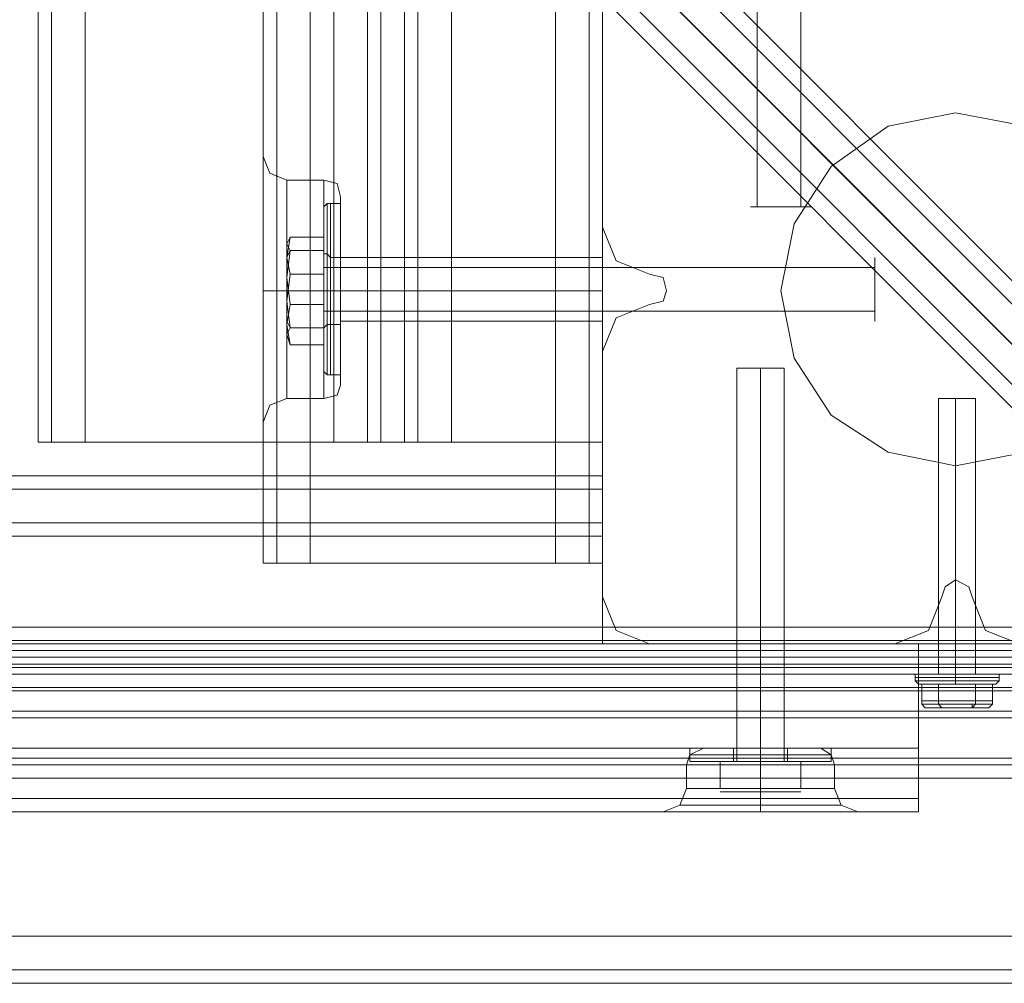
# Model space of a CAD drawing. Units: millimetres. Extents: x -3974 to 5068, y -5457 to 1946.
# Drawn here: x 780 to 906, y -988 to -865 of the extents above; entities that cross this region are included whole.
import ezdxf

# ---------------------------------------------------------------- set-up
doc = ezdxf.new("R2010")
doc.units = ezdxf.units.MM

# ---------------------------------------------------------------- blocks, each defined once
blk = doc.blocks.new('WMF0')
at = {"color": 140, "lineweight": 0}
for points in [[(3314.229, -2018.455), (3077.759, -1781.984), (3077.759, -1767.004), (3314.229, -1530.533)], [(3313.159, -2019.953), (3074.977, -1781.77)], [(3075.405, -1781.984), (3314.015, -2020.809)], [(3315.727, -2018.455), (3079.257, -1781.984)], [(2823.954, -2021.023), (3060.21, -1784.552), (3075.405, -1784.552), (3311.661, -2021.023), (3311.661, -2022.093)], [(3075.405, -1786.05), (3311.661, -2022.521)], [(2823.954, -2022.093), (2823.954, -2021.023), (3311.661, -2021.023)], [(3311.661, -2021.879), (2823.954, -2021.879)], [(2823.954, -2022.093), (3311.661, -2022.093)], [(3311.661, -2022.093), (2823.954, -2022.093)], [(2823.954, -2022.521), (3311.661, -2022.521)], [(2823.954, -2023.377), (3311.661, -2023.377)], [(2823.954, -2023.591), (3311.661, -2023.591)], [(3311.661, -2024.019), (2823.954, -2024.019)], [(2823.954, -2024.019), (3311.661, -2024.019)], [(2823.954, -2024.875), (3311.661, -2024.875)], [(3311.661, -2026.373), (3311.661, -2029.369), (2823.954, -2029.369), (2823.954, -2026.373)], [(2823.954, -2026.373), (3311.661, -2026.373)], [(2823.954, -2026.801), (2823.954, -2029.797), (3311.661, -2029.797)], [(2823.954, -2026.801), (3311.661, -2026.801)], [(2823.954, -2029.369), (3311.661, -2029.369)], [(2823.954, -2030.653), (3311.661, -2030.653)]]:
    blk.add_lwpolyline(points, dxfattribs=at)
at = {"color": 30, "lineweight": 0}
for points in [[(3248.531, -2016.957), (3248.531, -1532.031)], [(3248.531, -2016.957), (3248.531, -1532.031)], [(3249.387, -2016.957), (3249.387, -1532.031)], [(3249.387, -2016.957), (3249.387, -1532.031)], [(3251.527, -2016.957), (3251.527, -1532.031)], [(3251.527, -2016.957), (3251.527, -1532.031)], [(3267.149, -2016.957), (3251.527, -2016.957), (3251.527, -1532.031)], [(3251.527, -2016.957), (3267.149, -2016.957), (3267.149, -1532.031)], [(3251.527, -2016.957), (3251.527, -1532.031)], [(3251.527, -2016.957), (3251.527, -1532.031)], [(3251.527, -2016.957), (3251.527, -1532.031)], [(3267.149, -2016.957), (3267.149, -1532.031)], [(3267.149, -2016.957), (3267.149, -1532.031)], [(3267.149, -2016.957), (3267.149, -1532.031)], [(3267.149, -2016.957), (3267.149, -1532.031)], [(3267.149, -2016.957), (3267.149, -1532.031)], [(3270.145, -2016.957), (3270.145, -1532.031)], [(3270.145, -2016.957), (3270.145, -1532.031)], [(3270.145, -2016.957), (3270.145, -1532.031)], [(3270.145, -2016.957), (3270.145, -1532.031)], [(3270.145, -2016.957), (3270.145, -1532.031)], [(3270.145, -2016.957), (3270.145, -1532.031)], [(3234.193, -2009.253), (3234.193, -1539.735)], [(3234.193, -2009.253), (3234.193, -1539.735)], [(3235.049, -2009.253), (3235.049, -1539.735)], [(3235.049, -2009.253), (3235.049, -1539.735)], [(3237.189, -2009.253), (3253.025, -2009.253), (3253.025, -1539.735), (3237.189, -1539.735)], [(3237.189, -2009.253), (3237.189, -1539.735)], [(3255.165, -2009.253), (3255.165, -1539.735)], [(3255.165, -2009.253), (3255.165, -1539.735)], [(3256.021, -2009.253), (3257.519, -2009.253), (3257.519, -1539.735), (3256.021, -1539.735)], [(3256.021, -1539.735), (3256.021, -2009.253)], [(3257.519, -2009.253), (3256.021, -2009.253), (3256.021, -1539.735), (3257.519, -1539.735)], [(3257.519, -1539.735), (3257.519, -2009.253)], [(3258.375, -2009.253), (3258.375, -1539.735)], [(3258.375, -2009.253), (3258.375, -1539.735)], [(3248.531, -1996.413), (3248.531, -1552.789)], [(3248.531, -1996.413), (3248.531, -1552.789)], [(3248.531, -1996.413), (3248.531, -1552.789)], [(3248.531, -1996.413), (3248.531, -1552.789)], [(3270.145, -1980.149), (3270.145, -1995.557)], [(3270.145, -1980.149), (3270.145, -1995.557)], [(3248.531, -1996.413), (3248.531, -1993.631), (3248.531, -1991.705), (3248.531, -1991.063)], [(3248.531, -1996.413), (3248.531, -1993.631), (3248.531, -1991.705), (3248.531, -1991.063)], [(3248.531, -1991.063), (3248.959, -1992.133), (3250.029, -1992.561)], [(3248.531, -1991.063), (3248.959, -1992.133), (3250.029, -1992.561)], [(3248.531, -1991.705), (3248.531, -1993.631), (3248.531, -1996.413)], [(3248.531, -1991.705), (3248.531, -1993.631), (3248.531, -1996.413)], [(3252.383, -1992.561), (3250.029, -1992.561)], [(3252.383, -1992.561), (3250.029, -1992.561)], [(3252.383, -2006.471), (3252.383, -2005.615), (3252.383, -2003.047), (3252.383, -1999.623), (3252.383, -1995.985), (3252.383, -1993.417), (3252.383, -1992.561)], [(3252.383, -2006.471), (3252.383, -2005.615), (3252.383, -2003.047), (3252.383, -1999.623), (3252.383, -1995.985), (3252.383, -1993.417), (3252.383, -1992.561)], [(3253.453, -1993.631), (3253.239, -1992.775), (3252.383, -1992.561)], [(3253.453, -1993.631), (3253.239, -1992.775), (3252.383, -1992.561)], [(3252.383, -1993.417), (3252.383, -1995.985), (3252.383, -1999.623), (3252.383, -2003.047), (3252.383, -2005.615), (3252.383, -2006.471)], [(3252.383, -1993.417), (3252.383, -1995.985), (3252.383, -1999.623), (3252.383, -2003.047), (3252.383, -2005.615), (3252.383, -2006.471)], [(3253.453, -2005.615), (3253.453, -2004.759), (3253.453, -2002.619), (3253.453, -1999.623), (3253.453, -1996.627), (3253.453, -1994.273), (3253.453, -1993.631)], [(3253.453, -2005.615), (3253.453, -2004.759), (3253.453, -2002.619), (3253.453, -1999.623), (3253.453, -1996.627), (3253.453, -1994.273), (3253.453, -1993.631)], [(3253.453, -1994.273), (3253.453, -1996.627), (3253.453, -1999.623), (3253.453, -2002.619), (3253.453, -2004.759), (3253.453, -2005.615)], [(3253.453, -1994.273), (3253.453, -1996.627), (3253.453, -1999.623), (3253.453, -2002.619), (3253.453, -2004.759), (3253.453, -2005.615)], [(3270.145, -1995.557), (3271.001, -1997.697), (3273.141, -1998.553)], [(3270.145, -1995.557), (3271.001, -1997.697), (3273.141, -1998.553)], [(3248.531, -1996.413), (3248.531, -1997.911), (3248.531, -1999.623), (3248.531, -2001.121), (3248.531, -2002.833)], [(3248.531, -1996.413), (3248.531, -1997.911), (3248.531, -1999.623), (3248.531, -2001.121), (3248.531, -2002.833)], [(3248.531, -2002.833), (3248.531, -2001.977), (3248.531, -2001.121), (3248.531, -2000.265), (3248.531, -1999.623), (3248.531, -1998.767), (3248.531, -1997.911), (3248.531, -1997.055), (3248.531, -1996.413)], [(3248.531, -2002.833), (3248.531, -2001.977), (3248.531, -2001.121), (3248.531, -2000.265), (3248.531, -1999.623), (3248.531, -1998.767), (3248.531, -1997.911), (3248.531, -1997.055), (3248.531, -1996.413)], [(3253.453, -2001.549), (3253.453, -2000.907), (3253.453, -1999.623), (3253.453, -1998.125), (3253.453, -1997.483)], [(3253.453, -2001.549), (3253.453, -2000.907), (3253.453, -1999.623), (3253.453, -1998.125), (3253.453, -1997.483)], [(3270.145, -1997.483), (3253.453, -1997.483)], [(3270.145, -1997.483), (3253.453, -1997.483)], [(3270.145, -1997.483), (3270.145, -1998.125), (3270.145, -1999.623), (3270.145, -2000.907), (3270.145, -2001.549)], [(3270.145, -2000.907), (3270.145, -1999.623), (3270.145, -1998.125), (3270.145, -1997.483)], [(3270.145, -1997.483), (3270.145, -1998.125), (3270.145, -1999.623), (3270.145, -2000.907), (3270.145, -2001.549)], [(3270.145, -2000.907), (3270.145, -1999.623), (3270.145, -1998.125), (3270.145, -1997.483)], [(3253.453, -1998.125), (3253.453, -1999.623), (3253.453, -2000.907), (3253.453, -2001.549)], [(3253.453, -1998.125), (3253.453, -1999.623), (3253.453, -2000.907), (3253.453, -2001.549)], [(3273.141, -1998.553), (3273.997, -1998.767), (3274.211, -1999.623), (3273.997, -2000.265), (3273.141, -2000.479)], [(3273.141, -1998.553), (3273.997, -1998.767), (3274.211, -1999.623), (3273.997, -2000.265), (3273.141, -2000.479)], [(3248.531, -1999.623), (3248.959, -1999.623), (3250.029, -1999.623)], [(3248.531, -1999.623), (3248.959, -1999.623), (3250.029, -1999.623)], [(3248.531, -1999.623), (3248.959, -1999.623), (3250.029, -1999.623)], [(3248.531, -1999.623), (3248.959, -1999.623), (3250.029, -1999.623)], [(3252.383, -1999.623), (3250.029, -1999.623)], [(3252.383, -1999.623), (3250.029, -1999.623)], [(3252.383, -1999.623), (3250.029, -1999.623)], [(3252.383, -1999.623), (3250.029, -1999.623)], [(3253.453, -1999.623), (3253.239, -1999.623), (3252.383, -1999.623)], [(3253.453, -1999.623), (3253.239, -1999.623), (3252.383, -1999.623)], [(3253.453, -1999.623), (3253.239, -1999.623), (3252.383, -1999.623)], [(3253.453, -1999.623), (3253.239, -1999.623), (3252.383, -1999.623)], [(3270.145, -1999.623), (3253.453, -1999.623)], [(3270.145, -1999.623), (3253.453, -1999.623)], [(3270.145, -1999.623), (3253.453, -1999.623)], [(3270.145, -1999.623), (3253.453, -1999.623)], [(3273.141, -2000.479), (3271.001, -2001.335), (3270.145, -2003.475)], [(3273.141, -2000.479), (3271.001, -2001.335), (3270.145, -2003.475)], [(3270.145, -2001.549), (3253.453, -2001.549)], [(3270.145, -2001.549), (3253.453, -2001.549)], [(3248.531, -2002.833), (3248.531, -2005.615), (3248.531, -2007.327), (3248.531, -2007.969)], [(3248.531, -2007.327), (3248.531, -2005.615), (3248.531, -2002.833)], [(3248.531, -2016.957), (3248.531, -2002.833)], [(3248.531, -2002.833), (3248.531, -2005.615), (3248.531, -2007.327), (3248.531, -2007.969)], [(3248.531, -2007.327), (3248.531, -2005.615), (3248.531, -2002.833)], [(3248.531, -2016.957), (3248.531, -2002.833)], [(3248.531, -2016.957), (3248.531, -2002.833)], [(3248.531, -2016.957), (3248.531, -2002.833)], [(3270.145, -2003.475), (3270.145, -2019.097)], [(3270.145, -2003.475), (3270.145, -2019.097)], [(3253.453, -2005.615), (3253.239, -2006.257), (3252.383, -2006.471)], [(3253.453, -2005.615), (3253.239, -2006.257), (3252.383, -2006.471)], [(3248.531, -2007.969), (3248.959, -2006.899), (3250.029, -2006.471)], [(3248.531, -2007.969), (3248.959, -2006.899), (3250.029, -2006.471)], [(3252.383, -2006.471), (3250.029, -2006.471)], [(3252.383, -2006.471), (3250.029, -2006.471)], [(3234.193, -2009.253), (3235.049, -2009.253), (3237.189, -2009.253)], [(3237.189, -2009.253), (3235.049, -2009.253), (3234.193, -2009.253)], [(3253.025, -2009.253), (3255.165, -2009.253), (3256.021, -2009.253)], [(3256.021, -2009.253), (3255.165, -2009.253), (3253.025, -2009.253)], [(3257.519, -2009.253), (3258.375, -2009.253), (3260.515, -2009.253)], [(3260.515, -2009.253), (3258.375, -2009.253), (3257.519, -2009.253)], [(2865.47, -2011.393), (3270.145, -2011.393)], [(2865.47, -2011.393), (3270.145, -2011.393)], [(2865.47, -2011.393), (3270.145, -2011.393)], [(2865.47, -2011.393), (3270.145, -2011.393)], [(3270.145, -2011.393), (3270.145, -2012.249), (3270.145, -2014.389)], [(3270.145, -2014.389), (3270.145, -2012.249), (3270.145, -2011.393)], [(3270.145, -2014.389), (3270.145, -2012.249), (3270.145, -2011.393)], [(3270.145, -2011.393), (3270.145, -2012.249), (3270.145, -2014.389)], [(2865.47, -2012.249), (3270.145, -2012.249)], [(3270.145, -2012.249), (2865.47, -2012.249)], [(2865.47, -2014.389), (2865.47, -2022.093), (2845.354, -2022.093), (2845.354, -2029.797), (3290.261, -2029.797), (3290.261, -2022.093), (3270.145, -2022.093), (3270.145, -2014.389)], [(2865.47, -2014.389), (3270.145, -2014.389)], [(2865.47, -2014.389), (3270.145, -2014.389)], [(2865.47, -2014.389), (3270.145, -2014.389)], [(2865.47, -2022.093), (2865.47, -2014.389), (3270.145, -2014.389), (3270.145, -2022.093), (3290.261, -2022.093), (3290.261, -2029.797)], [(2865.47, -2015.245), (3270.145, -2015.245)], [(3248.531, -2016.957), (3249.387, -2016.957), (3251.527, -2016.957)], [(3248.531, -2016.957), (3249.387, -2016.957), (3251.527, -2016.957)], [(3251.527, -2016.957), (3249.387, -2016.957), (3248.531, -2016.957)], [(3248.531, -2016.957), (3249.387, -2016.957), (3251.527, -2016.957)], [(3251.527, -2016.957), (3249.387, -2016.957), (3248.531, -2016.957)], [(3251.527, -2016.957), (3249.387, -2016.957), (3248.531, -2016.957)], [(3270.145, -2016.957), (3269.289, -2016.957), (3267.149, -2016.957)], [(3267.149, -2016.957), (3269.289, -2016.957), (3270.145, -2016.957)], [(3270.145, -2016.957), (3269.289, -2016.957), (3267.149, -2016.957)], [(3267.149, -2016.957), (3269.289, -2016.957), (3270.145, -2016.957)], [(3270.145, -2016.957), (3269.289, -2016.957), (3267.149, -2016.957)], [(3267.149, -2016.957), (3269.289, -2016.957), (3270.145, -2016.957)], [(3291.759, -2019.097), (3291.973, -2018.455), (3292.615, -2018.027), (3293.471, -2018.455), (3293.685, -2019.097)], [(3291.759, -2019.097), (3291.973, -2018.455), (3292.615, -2018.027), (3293.471, -2018.455), (3293.685, -2019.097)], [(3270.145, -2019.097), (3271.001, -2021.237), (3273.141, -2022.093)], [(3270.145, -2019.097), (3271.001, -2021.237), (3273.141, -2022.093)], [(3288.763, -2022.093), (3290.903, -2021.237), (3291.759, -2019.097)], [(3288.763, -2022.093), (3290.903, -2021.237), (3291.759, -2019.097)], [(3293.685, -2019.097), (3294.541, -2021.237), (3296.681, -2022.093)], [(3293.685, -2019.097), (3294.541, -2021.237), (3296.681, -2022.093)], [(4209.822, -2022.093), (2825.452, -2022.093)], [(4209.822, -2022.093), (2825.452, -2022.093)], [(4209.822, -2022.093), (2825.452, -2022.093)], [(4209.822, -2022.093), (2825.452, -2022.093)], [(4209.822, -2022.093), (2825.452, -2022.093)], [(4209.822, -2022.093), (2825.452, -2022.093)], [(3273.141, -2022.093), (3288.763, -2022.093)], [(3273.141, -2022.093), (3288.763, -2022.093)], [(3278.705, -2022.093), (3279.133, -2022.093), (3280.203, -2022.093), (3281.273, -2022.093), (3281.701, -2022.093)], [(3281.273, -2022.093), (3280.203, -2022.093), (3279.133, -2022.093), (3278.705, -2022.093)], [(3278.705, -2022.093), (3279.133, -2022.093), (3280.203, -2022.093), (3281.273, -2022.093), (3281.701, -2022.093)], [(3281.273, -2022.093), (3280.203, -2022.093), (3279.133, -2022.093), (3278.705, -2022.093)], [(3278.705, -2022.093), (3278.705, -2028.727)], [(3278.705, -2022.093), (3278.705, -2028.727)], [(3280.203, -2022.093), (3280.203, -2028.727)], [(3280.203, -2022.093), (3280.203, -2028.727)], [(3280.203, -2022.093), (3280.203, -2028.727)], [(3280.203, -2022.093), (3280.203, -2028.727)], [(3281.701, -2022.093), (3281.701, -2028.727)], [(3281.701, -2022.093), (3281.701, -2028.727)], [(4209.822, -2022.949), (2825.452, -2022.949)], [(4209.822, -2022.949), (2825.452, -2022.949)], [(4209.822, -2025.089), (2825.452, -2025.089)], [(4209.822, -2025.089), (2825.452, -2025.089)], [(4209.822, -2040.711), (4209.822, -2025.089), (2825.452, -2025.089), (2825.452, -2040.711)], [(4209.822, -2025.089), (4209.822, -2040.711), (2825.452, -2040.711), (2825.452, -2025.089)], [(4209.822, -2025.089), (2825.452, -2025.089)], [(4209.822, -2025.089), (2825.452, -2025.089)], [(4209.822, -2025.089), (2825.452, -2025.089)], [(2845.354, -2028.727), (3290.261, -2028.727)], [(3276.565, -2028.727), (3275.709, -2029.155), (3275.495, -2029.797)], [(3276.565, -2028.727), (3275.709, -2029.155), (3275.495, -2029.797)], [(3284.055, -2028.727), (3282.771, -2028.727), (3280.203, -2028.727), (3277.635, -2028.727), (3276.565, -2028.727)], [(3276.565, -2028.727), (3277.635, -2028.727), (3280.203, -2028.727), (3282.771, -2028.727), (3284.055, -2028.727)], [(3282.771, -2028.727), (3280.203, -2028.727), (3277.635, -2028.727), (3276.565, -2028.727)], [(3277.635, -2028.727), (3280.203, -2028.727), (3282.771, -2028.727), (3284.055, -2028.727)], [(3281.701, -2028.727), (3281.273, -2028.727), (3280.203, -2028.727), (3279.133, -2028.727), (3278.705, -2028.727)], [(3278.705, -2028.727), (3279.133, -2028.727), (3280.203, -2028.727), (3281.273, -2028.727), (3281.701, -2028.727)], [(3281.273, -2028.727), (3280.203, -2028.727), (3279.133, -2028.727), (3278.705, -2028.727)], [(3279.133, -2028.727), (3280.203, -2028.727), (3281.273, -2028.727), (3281.701, -2028.727)], [(3280.203, -2028.727), (3280.203, -2029.155), (3280.203, -2029.797)], [(3280.203, -2028.727), (3280.203, -2029.155), (3280.203, -2029.797)], [(3280.203, -2028.727), (3280.203, -2029.155), (3280.203, -2029.797)], [(3280.203, -2028.727), (3280.203, -2029.155), (3280.203, -2029.797)], [(3284.055, -2028.727), (3284.697, -2029.155), (3284.911, -2029.797)], [(3284.055, -2028.727), (3284.697, -2029.155), (3284.911, -2029.797)], [(3275.709, -2029.155), (3276.351, -2029.155), (3278.063, -2029.155), (3280.203, -2029.155), (3282.343, -2029.155), (3284.055, -2029.155), (3284.697, -2029.155)], [(3284.055, -2029.155), (3282.343, -2029.155), (3280.203, -2029.155), (3278.063, -2029.155), (3276.351, -2029.155), (3275.709, -2029.155)], [(3284.697, -2029.155), (3284.055, -2029.155), (3282.343, -2029.155), (3280.203, -2029.155), (3278.063, -2029.155), (3276.351, -2029.155), (3275.709, -2029.155)], [(3276.351, -2029.155), (3278.063, -2029.155), (3280.203, -2029.155), (3282.343, -2029.155), (3284.055, -2029.155), (3284.697, -2029.155)], [(2845.354, -2029.797), (3290.261, -2029.797)], [(2845.354, -2029.797), (3290.261, -2029.797)], [(2845.354, -2029.797), (3290.261, -2029.797)], [(3284.911, -2029.797), (3284.269, -2029.797), (3282.557, -2029.797), (3280.203, -2029.797), (3277.849, -2029.797), (3276.137, -2029.797), (3275.495, -2029.797)], [(3275.495, -2029.797), (3276.137, -2029.797), (3277.849, -2029.797), (3280.203, -2029.797), (3282.557, -2029.797), (3284.269, -2029.797), (3284.911, -2029.797)], [(3284.269, -2029.797), (3282.557, -2029.797), (3280.203, -2029.797), (3277.849, -2029.797), (3276.137, -2029.797), (3275.495, -2029.797)], [(3275.495, -2029.797), (3275.495, -2031.295)], [(3275.495, -2029.797), (3275.495, -2031.295)], [(3276.137, -2029.797), (3277.849, -2029.797), (3280.203, -2029.797), (3282.557, -2029.797), (3284.269, -2029.797), (3284.911, -2029.797)], [(3280.203, -2029.797), (3280.203, -2031.295)], [(3280.203, -2029.797), (3280.203, -2031.295)], [(3280.203, -2029.797), (3280.203, -2031.295)], [(3280.203, -2029.797), (3280.203, -2031.295)], [(3284.911, -2029.797), (3284.911, -2031.295)], [(3284.911, -2029.797), (3284.911, -2031.295)], [(3290.261, -2029.797), (3290.261, -2031.937), (3290.261, -2032.793)], [(3290.261, -2032.793), (3290.261, -2031.937), (3290.261, -2029.797)], [(3290.261, -2029.797), (3290.261, -2031.937), (3290.261, -2032.793)], [(3290.261, -2032.793), (3290.261, -2031.937), (3290.261, -2029.797)], [(3273.997, -2032.793), (3275.067, -2032.365), (3275.495, -2031.295)], [(3273.997, -2032.793), (3275.067, -2032.365), (3275.495, -2031.295)], [(3284.911, -2031.295), (3284.269, -2031.295), (3282.557, -2031.295), (3280.203, -2031.295), (3277.849, -2031.295), (3276.137, -2031.295), (3275.495, -2031.295)], [(3275.495, -2031.295), (3276.137, -2031.295), (3277.849, -2031.295), (3280.203, -2031.295), (3282.557, -2031.295), (3284.269, -2031.295), (3284.911, -2031.295)], [(3284.269, -2031.295), (3282.557, -2031.295), (3280.203, -2031.295), (3277.849, -2031.295), (3276.137, -2031.295), (3275.495, -2031.295)], [(3276.137, -2031.295), (3277.849, -2031.295), (3280.203, -2031.295), (3282.557, -2031.295), (3284.269, -2031.295), (3284.911, -2031.295)], [(3280.203, -2032.793), (3280.203, -2032.365), (3280.203, -2031.295)], [(3280.203, -2032.793), (3280.203, -2032.365), (3280.203, -2031.295)], [(3280.203, -2032.793), (3280.203, -2032.365), (3280.203, -2031.295)], [(3280.203, -2032.793), (3280.203, -2032.365), (3280.203, -2031.295)], [(3286.409, -2032.793), (3285.339, -2032.365), (3284.911, -2031.295)], [(3286.409, -2032.793), (3285.339, -2032.365), (3284.911, -2031.295)], [(2845.354, -2031.937), (3290.261, -2031.937)], [(3290.261, -2031.937), (2845.354, -2031.937)], [(3275.067, -2032.365), (3275.709, -2032.365), (3277.635, -2032.365), (3280.203, -2032.365), (3282.771, -2032.365), (3284.697, -2032.365), (3285.339, -2032.365)], [(3284.697, -2032.365), (3282.771, -2032.365), (3280.203, -2032.365), (3277.635, -2032.365), (3275.709, -2032.365), (3275.067, -2032.365)], [(3285.339, -2032.365), (3284.697, -2032.365), (3282.771, -2032.365), (3280.203, -2032.365), (3277.635, -2032.365), (3275.709, -2032.365), (3275.067, -2032.365)], [(3275.709, -2032.365), (3277.635, -2032.365), (3280.203, -2032.365), (3282.771, -2032.365), (3284.697, -2032.365), (3285.339, -2032.365)], [(2845.354, -2032.793), (3290.261, -2032.793)], [(2845.354, -2032.793), (3290.261, -2032.793)], [(2845.354, -2032.793), (3290.261, -2032.793)], [(2845.354, -2032.793), (3290.261, -2032.793)], [(3286.409, -2032.793), (3285.553, -2032.793), (3283.413, -2032.793), (3280.203, -2032.793), (3276.993, -2032.793), (3274.853, -2032.793), (3273.997, -2032.793)], [(3274.853, -2032.793), (3276.993, -2032.793), (3280.203, -2032.793), (3283.413, -2032.793), (3285.553, -2032.793), (3286.409, -2032.793)], [(4209.822, -2040.711), (2825.452, -2040.711)], [(4209.822, -2040.711), (2825.452, -2040.711)], [(4209.822, -2040.711), (2825.452, -2040.711)], [(4209.822, -2040.711), (2825.452, -2040.711)], [(4209.822, -2040.711), (2825.452, -2040.711)], [(4209.822, -2042.851), (2825.452, -2042.851)], [(4209.822, -2042.851), (2825.452, -2042.851)], [(4209.822, -2043.707), (2825.452, -2043.707)], [(4209.822, -2043.707), (2825.452, -2043.707)], [(4189.064, -2043.707), (2845.996, -2043.707)], [(4189.064, -2043.707), (2845.996, -2043.707)], [(4189.064, -2043.707), (2845.996, -2043.707)], [(4189.064, -2043.707), (2845.996, -2043.707)]]:
    blk.add_lwpolyline(points, dxfattribs=at)
for points in [[(3249.387, -2016.957), (3249.387, -1532.031), (3249.387, -2016.957), (3249.387, -1532.031), (3249.387, -2016.957)], [(3269.289, -2016.957), (3269.289, -1532.031), (3269.289, -2016.957), (3269.289, -1532.031), (3269.289, -2016.957), (3269.289, -1532.031), (3269.289, -2016.957)], [(3253.025, -2009.253), (3237.189, -2009.253), (3237.189, -1539.735), (3253.025, -1539.735), (3253.025, -2009.253)], [(3270.145, -2009.253), (3270.145, -1977.153), (3276.137, -1977.153), (3276.137, -1572.049), (3270.145, -1572.049), (3270.145, -1539.735), (3260.515, -1539.735), (3260.515, -2009.253), (3270.145, -2009.253)], [(3270.145, -1572.049), (3276.137, -1572.049), (3276.137, -1977.153), (3270.145, -1977.153), (3270.145, -2009.253), (3260.515, -2009.253), (3260.515, -1539.735), (3270.145, -1539.735), (3270.145, -1572.049)], [(3250.029, -2006.471), (3250.029, -2005.615), (3250.029, -2003.047), (3250.029, -1999.623), (3250.029, -1995.985), (3250.029, -1993.417), (3250.029, -1992.561), (3250.029, -1993.417), (3250.029, -1995.985), (3250.029, -1999.623), (3250.029, -2003.047), (3250.029, -2005.615), (3250.029, -2006.471)], [(3250.029, -2006.471), (3250.029, -2005.615), (3250.029, -2003.047), (3250.029, -1999.623), (3250.029, -1995.985), (3250.029, -1993.417), (3250.029, -1992.561), (3250.029, -1993.417), (3250.029, -1995.985), (3250.029, -1999.623), (3250.029, -2003.047), (3250.029, -2005.615), (3250.029, -2006.471)], [(2865.47, -2012.249), (3270.145, -2012.249), (2865.47, -2012.249)], [(3270.145, -2014.389), (3270.145, -2015.031), (3270.145, -2015.245), (3270.145, -2015.031), (3270.145, -2014.389)], [(4209.822, -2022.949), (2825.452, -2022.949), (4209.822, -2022.949)], [(4209.822, -2022.949), (2825.452, -2022.949), (4209.822, -2022.949)], [(3290.261, -2029.797), (3290.261, -2029.155), (3290.261, -2028.727), (3290.261, -2029.155), (3290.261, -2029.797)], [(2845.354, -2031.937), (3290.261, -2031.937), (2845.354, -2031.937)], [(3286.409, -2032.793), (3285.553, -2032.793), (3283.413, -2032.793), (3280.203, -2032.793), (3276.993, -2032.793), (3274.853, -2032.793), (3273.997, -2032.793), (3274.853, -2032.793), (3276.993, -2032.793), (3280.203, -2032.793), (3283.413, -2032.793), (3285.553, -2032.793), (3286.409, -2032.793)], [(4209.822, -2042.851), (2825.452, -2042.851), (4209.822, -2042.851)], [(4209.822, -2042.851), (2825.452, -2042.851), (4209.822, -2042.851)]]:
    blk.add_lwpolyline(points, close=True, dxfattribs=at)
at = {"color": 251, "lineweight": 0}
for points in [[(3279.989, -1959.391), (3279.989, -1994.273)], [(3279.989, -1959.391), (3279.989, -1994.273)], [(3282.771, -1959.391), (3282.771, -1994.273)], [(3282.771, -1959.391), (3282.771, -1994.273)], [(3252.383, -1994.273), (3252.597, -1994.059), (3252.811, -1994.059)], [(3252.383, -1994.273), (3252.597, -1994.059), (3252.811, -1994.059)], [(3252.383, -2004.759), (3252.383, -2004.117), (3252.383, -2002.191), (3252.383, -1999.623), (3252.383, -1996.841), (3252.383, -1994.915), (3252.383, -1994.273)], [(3252.383, -2004.759), (3252.383, -2004.117), (3252.383, -2002.191), (3252.383, -1999.623), (3252.383, -1996.841), (3252.383, -1994.915), (3252.383, -1994.273)], [(3252.597, -2004.973), (3252.597, -2004.331), (3252.597, -2002.191), (3252.597, -1999.623), (3252.597, -1996.841), (3252.597, -1994.915), (3252.597, -1994.059)], [(3252.597, -2004.973), (3252.597, -2004.331), (3252.597, -2002.191), (3252.597, -1999.623), (3252.597, -1996.841), (3252.597, -1994.915), (3252.597, -1994.059)], [(3252.811, -1994.059), (3252.811, -1994.701), (3252.811, -1996.841), (3252.811, -1999.623), (3252.811, -2002.405), (3252.811, -2004.331), (3252.811, -2004.973)], [(3252.811, -2004.331), (3252.811, -2002.405), (3252.811, -1999.623), (3252.811, -1996.841), (3252.811, -1994.701), (3252.811, -1994.059)], [(3252.811, -1994.059), (3253.453, -1994.059)], [(3252.811, -1994.059), (3252.811, -1994.701), (3252.811, -1996.841), (3252.811, -1999.623), (3252.811, -2002.405), (3252.811, -2004.331), (3252.811, -2004.973)], [(3252.811, -2004.331), (3252.811, -2002.405), (3252.811, -1999.623), (3252.811, -1996.841), (3252.811, -1994.701), (3252.811, -1994.059)], [(3252.811, -1994.059), (3253.453, -1994.059)], [(3253.453, -2004.973), (3253.453, -2004.331), (3253.453, -2002.405), (3253.453, -1999.623), (3253.453, -1996.841), (3253.453, -1994.701), (3253.453, -1994.059)], [(3253.453, -2004.973), (3253.453, -2004.331), (3253.453, -2002.405), (3253.453, -1999.623), (3253.453, -1996.841), (3253.453, -1994.701), (3253.453, -1994.059)], [(3252.383, -1994.915), (3252.383, -1996.841), (3252.383, -1999.623), (3252.383, -2002.191), (3252.383, -2004.117), (3252.383, -2004.759)], [(3252.383, -1994.915), (3252.383, -1996.841), (3252.383, -1999.623), (3252.383, -2002.191), (3252.383, -2004.117), (3252.383, -2004.759)], [(3252.597, -1994.915), (3252.597, -1996.841), (3252.597, -1999.623), (3252.597, -2002.191), (3252.597, -2004.331), (3252.597, -2004.973)], [(3252.597, -1994.915), (3252.597, -1996.841), (3252.597, -1999.623), (3252.597, -2002.191), (3252.597, -2004.331), (3252.597, -2004.973)], [(3253.453, -1994.701), (3253.453, -1996.841), (3253.453, -1999.623), (3253.453, -2002.405), (3253.453, -2004.331), (3253.453, -2004.973)], [(3253.453, -1994.701), (3253.453, -1996.841), (3253.453, -1999.623), (3253.453, -2002.405), (3253.453, -2004.331), (3253.453, -2004.973)], [(3250.243, -1998.553), (3250.029, -1997.483), (3250.243, -1996.199)], [(3250.243, -1996.199), (3250.029, -1996.627), (3250.243, -1997.055)], [(3250.243, -1998.553), (3250.029, -1997.483), (3250.243, -1996.199)], [(3250.243, -1996.199), (3250.029, -1996.627), (3250.243, -1997.055)], [(3250.243, -1996.199), (3252.383, -1996.199), (3252.383, -1998.553)], [(3250.243, -1997.055), (3252.383, -1997.055), (3252.383, -1996.199)], [(3250.243, -1996.199), (3252.383, -1996.199), (3252.383, -1998.553)], [(3250.243, -1997.055), (3252.383, -1997.055), (3252.383, -1996.199)], [(3250.243, -1997.055), (3250.029, -1998.767), (3250.243, -2000.479)], [(3250.029, -1997.483), (3250.243, -1997.055)], [(3250.243, -1997.055), (3250.029, -1998.767), (3250.243, -2000.479)], [(3250.029, -1997.483), (3250.243, -1997.055)], [(3250.243, -2000.479), (3252.383, -2000.479), (3252.383, -1997.055)], [(3250.243, -2000.479), (3252.383, -2000.479), (3252.383, -1997.055)], [(3252.383, -1997.269), (3252.383, -1997.911), (3252.383, -1999.623), (3252.383, -2001.335), (3252.383, -2001.977)], [(3252.383, -2001.335), (3252.383, -1999.623), (3252.383, -1997.911), (3252.383, -1997.269)], [(3252.383, -1997.269), (3252.597, -1997.269), (3252.811, -1997.483)], [(3252.383, -1997.269), (3252.383, -1997.911), (3252.383, -1999.623), (3252.383, -2001.335), (3252.383, -2001.977)], [(3252.383, -2001.335), (3252.383, -1999.623), (3252.383, -1997.911), (3252.383, -1997.269)], [(3252.383, -1997.269), (3252.597, -1997.269), (3252.811, -1997.483)], [(3252.597, -1997.269), (3252.597, -1997.911), (3252.597, -1999.623), (3252.597, -2001.121), (3252.597, -2001.763)], [(3252.597, -2001.121), (3252.597, -1999.623), (3252.597, -1997.911), (3252.597, -1997.269)], [(3252.597, -1997.269), (3252.597, -1997.911), (3252.597, -1999.623), (3252.597, -2001.121), (3252.597, -2001.763)], [(3252.597, -2001.121), (3252.597, -1999.623), (3252.597, -1997.911), (3252.597, -1997.269)], [(3252.383, -1997.483), (3252.383, -1998.125), (3252.383, -1999.623), (3252.383, -2000.907), (3252.383, -2001.549)], [(3252.383, -2000.907), (3252.383, -1999.623), (3252.383, -1998.125), (3252.383, -1997.483)], [(3252.383, -1997.483), (3252.383, -1998.125), (3252.383, -1999.623), (3252.383, -2000.907), (3252.383, -2001.549)], [(3252.383, -2000.907), (3252.383, -1999.623), (3252.383, -1998.125), (3252.383, -1997.483)], [(3252.811, -2001.763), (3252.811, -2001.121), (3252.811, -1999.623), (3252.811, -1998.125), (3252.811, -1997.483)], [(3252.811, -1997.483), (3253.453, -1997.483)], [(3252.811, -2001.763), (3252.811, -2001.121), (3252.811, -1999.623), (3252.811, -1998.125), (3252.811, -1997.483)], [(3252.811, -1997.483), (3253.453, -1997.483)], [(3253.453, -1997.483), (3253.453, -1998.125), (3253.453, -1999.623), (3253.453, -2001.121), (3253.453, -2001.763)], [(3253.453, -2001.121), (3253.453, -1999.623), (3253.453, -1998.125), (3253.453, -1997.483)], [(3253.453, -1997.483), (3253.453, -1998.125), (3253.453, -1999.623), (3253.453, -2001.121), (3253.453, -2001.763)], [(3253.453, -2001.121), (3253.453, -1999.623), (3253.453, -1998.125), (3253.453, -1997.483)], [(3250.243, -2001.977), (3250.029, -2000.265), (3250.243, -1998.553)], [(3250.243, -2001.977), (3250.029, -2000.265), (3250.243, -1998.553)], [(3250.243, -1998.553), (3252.383, -1998.553), (3252.383, -2001.977)], [(3250.243, -1998.553), (3252.383, -1998.553), (3252.383, -2001.977)], [(3252.383, -1998.125), (3287.479, -1998.125)], [(3252.383, -1998.125), (3287.479, -1998.125)], [(3252.811, -1998.125), (3252.811, -1999.623), (3252.811, -2001.121), (3252.811, -2001.763)], [(3252.811, -1998.125), (3252.811, -1999.623), (3252.811, -2001.121), (3252.811, -2001.763)], [(3252.383, -1999.623), (3252.597, -1999.623), (3252.811, -1999.623)], [(3252.383, -1999.623), (3252.597, -1999.623), (3252.811, -1999.623)], [(3252.383, -1999.623), (3252.597, -1999.623), (3252.811, -1999.623)], [(3252.383, -1999.623), (3252.597, -1999.623), (3252.811, -1999.623)], [(3252.383, -1999.623), (3252.597, -1999.623), (3252.811, -1999.623)], [(3252.383, -1999.623), (3252.597, -1999.623), (3252.811, -1999.623)], [(3252.383, -1999.623), (3252.597, -1999.623), (3252.811, -1999.623)], [(3252.383, -1999.623), (3252.597, -1999.623), (3252.811, -1999.623)], [(3252.811, -1999.623), (3253.453, -1999.623)], [(3252.811, -1999.623), (3253.453, -1999.623)], [(3252.811, -1999.623), (3253.453, -1999.623)], [(3252.811, -1999.623), (3253.453, -1999.623)], [(3252.811, -1999.623), (3253.453, -1999.623)], [(3252.811, -1999.623), (3253.453, -1999.623)], [(3252.811, -1999.623), (3253.453, -1999.623)], [(3252.811, -1999.623), (3253.453, -1999.623)], [(3250.243, -2000.479), (3250.029, -2001.763), (3250.243, -2003.047)], [(3250.243, -2000.479), (3250.029, -2001.763), (3250.243, -2003.047)], [(3250.243, -2003.047), (3252.383, -2003.047), (3252.383, -2000.479)], [(3250.243, -2003.047), (3252.383, -2003.047), (3252.383, -2000.479)], [(3252.383, -2000.907), (3287.479, -2000.907)], [(3252.383, -2000.907), (3287.479, -2000.907)], [(3250.029, -2001.549), (3250.029, -2001.763)], [(3250.029, -2001.549), (3250.243, -2001.977)], [(3250.029, -2001.549), (3250.029, -2001.763)], [(3250.029, -2001.549), (3250.243, -2001.977)], [(3252.383, -2001.977), (3252.597, -2001.763), (3252.811, -2001.763)], [(3252.383, -2001.977), (3252.597, -2001.763), (3252.811, -2001.763)], [(3252.811, -2001.763), (3253.453, -2001.763)], [(3252.811, -2001.763), (3253.453, -2001.763)], [(3250.243, -2003.047), (3250.029, -2002.405), (3250.243, -2001.977)], [(3250.243, -2003.047), (3250.029, -2002.405), (3250.243, -2001.977)], [(3250.243, -2001.977), (3252.383, -2001.977), (3252.383, -2003.047)], [(3250.243, -2001.977), (3252.383, -2001.977), (3252.383, -2003.047)], [(3252.383, -2004.759), (3252.597, -2004.973), (3252.811, -2004.973)], [(3252.383, -2004.759), (3252.597, -2004.973), (3252.811, -2004.973)], [(3281.701, -2004.545), (3281.273, -2004.545), (3280.203, -2004.545), (3279.133, -2004.545), (3278.705, -2004.545)], [(3278.705, -2029.583), (3278.705, -2004.545)], [(3281.701, -2004.545), (3281.273, -2004.545), (3280.203, -2004.545), (3279.133, -2004.545), (3278.705, -2004.545)], [(3278.705, -2029.583), (3278.705, -2004.545)], [(3279.133, -2004.545), (3280.203, -2004.545), (3281.273, -2004.545), (3281.701, -2004.545)], [(3279.133, -2004.545), (3280.203, -2004.545), (3281.273, -2004.545), (3281.701, -2004.545)], [(3280.203, -2029.583), (3280.203, -2004.545)], [(3280.203, -2029.583), (3280.203, -2004.545)], [(3280.203, -2029.583), (3280.203, -2004.545)], [(3280.203, -2029.583), (3280.203, -2004.545)], [(3281.701, -2029.583), (3281.701, -2004.545)], [(3281.701, -2029.583), (3281.701, -2004.545)], [(3252.811, -2004.973), (3253.453, -2004.973)], [(3252.811, -2004.973), (3253.453, -2004.973)], [(3284.697, -2028.727), (3284.055, -2028.727), (3282.557, -2028.727), (3280.203, -2028.727), (3278.063, -2028.727), (3276.351, -2028.727), (3275.709, -2028.727)], [(3275.709, -2029.369), (3275.709, -2028.727)], [(3284.697, -2028.727), (3284.055, -2028.727), (3282.557, -2028.727), (3280.203, -2028.727), (3278.063, -2028.727), (3276.351, -2028.727), (3275.709, -2028.727)], [(3275.709, -2029.369), (3275.709, -2028.727)], [(3276.351, -2028.727), (3278.063, -2028.727), (3280.203, -2028.727), (3282.557, -2028.727), (3284.055, -2028.727), (3284.697, -2028.727)], [(3276.351, -2028.727), (3278.063, -2028.727), (3280.203, -2028.727), (3282.557, -2028.727), (3284.055, -2028.727), (3284.697, -2028.727)], [(3278.491, -2028.727), (3279.133, -2028.727), (3280.203, -2028.727), (3281.273, -2028.727), (3281.915, -2028.727)], [(3281.273, -2028.727), (3280.203, -2028.727), (3279.133, -2028.727), (3278.491, -2028.727)], [(3278.491, -2029.369), (3278.491, -2028.727)], [(3278.491, -2028.727), (3279.133, -2028.727), (3280.203, -2028.727), (3281.273, -2028.727), (3281.915, -2028.727)], [(3281.273, -2028.727), (3280.203, -2028.727), (3279.133, -2028.727), (3278.491, -2028.727)], [(3278.491, -2029.369), (3278.491, -2028.727)], [(3280.203, -2029.369), (3280.203, -2028.727)], [(3280.203, -2029.369), (3280.203, -2028.727)], [(3280.203, -2029.369), (3280.203, -2028.727)], [(3280.203, -2029.369), (3280.203, -2028.727)], [(3280.203, -2029.369), (3280.203, -2028.727)], [(3280.203, -2029.369), (3280.203, -2028.727)], [(3280.203, -2029.369), (3280.203, -2028.727)], [(3280.203, -2029.369), (3280.203, -2028.727)], [(3281.915, -2029.369), (3281.915, -2028.727)], [(3281.915, -2029.369), (3281.915, -2028.727)], [(3284.697, -2029.369), (3284.697, -2028.727)], [(3284.697, -2029.369), (3284.697, -2028.727)], [(3275.709, -2029.369), (3276.351, -2029.369), (3278.063, -2029.369), (3280.203, -2029.369), (3282.557, -2029.369), (3284.055, -2029.369), (3284.697, -2029.369)], [(3284.055, -2029.369), (3282.557, -2029.369), (3280.203, -2029.369), (3278.063, -2029.369), (3276.351, -2029.369), (3275.709, -2029.369)], [(3275.923, -2029.583), (3275.709, -2029.583), (3275.709, -2029.369)], [(3275.709, -2029.369), (3276.351, -2029.369), (3278.063, -2029.369), (3280.203, -2029.369), (3282.557, -2029.369), (3284.055, -2029.369), (3284.697, -2029.369)], [(3284.055, -2029.369), (3282.557, -2029.369), (3280.203, -2029.369), (3278.063, -2029.369), (3276.351, -2029.369), (3275.709, -2029.369)], [(3275.923, -2029.583), (3275.709, -2029.583), (3275.709, -2029.369)], [(3278.277, -2029.583), (3278.491, -2029.583), (3278.491, -2029.369)], [(3278.277, -2029.583), (3278.491, -2029.583), (3278.491, -2029.369)], [(3281.915, -2029.369), (3281.273, -2029.369), (3280.203, -2029.369), (3279.133, -2029.369), (3278.491, -2029.369)], [(3281.915, -2029.369), (3281.273, -2029.369), (3280.203, -2029.369), (3279.133, -2029.369), (3278.491, -2029.369)], [(3279.133, -2029.369), (3280.203, -2029.369), (3281.273, -2029.369), (3281.915, -2029.369)], [(3279.133, -2029.369), (3280.203, -2029.369), (3281.273, -2029.369), (3281.915, -2029.369)], [(3280.203, -2029.583), (3280.203, -2029.369)], [(3280.203, -2029.583), (3280.203, -2029.369)], [(3280.203, -2029.583), (3280.203, -2029.369)], [(3280.203, -2029.583), (3280.203, -2029.369)], [(3280.203, -2029.583), (3280.203, -2029.369)], [(3280.203, -2029.583), (3280.203, -2029.369)], [(3280.203, -2029.583), (3280.203, -2029.369)], [(3280.203, -2029.583), (3280.203, -2029.369)], [(3282.129, -2029.583), (3281.915, -2029.583), (3281.915, -2029.369)], [(3282.129, -2029.583), (3281.915, -2029.583), (3281.915, -2029.369)], [(3284.483, -2029.583), (3284.697, -2029.583), (3284.697, -2029.369)], [(3284.483, -2029.583), (3284.697, -2029.583), (3284.697, -2029.369)], [(3284.697, -2029.583), (3284.055, -2029.583), (3282.343, -2029.583), (3280.203, -2029.583), (3278.063, -2029.583), (3276.351, -2029.583), (3275.709, -2029.583)], [(3284.697, -2029.583), (3284.055, -2029.583), (3282.343, -2029.583), (3280.203, -2029.583), (3278.063, -2029.583), (3276.351, -2029.583), (3275.709, -2029.583)], [(3284.483, -2029.583), (3283.841, -2029.583), (3282.343, -2029.583), (3280.203, -2029.583), (3278.063, -2029.583), (3276.565, -2029.583), (3275.923, -2029.583)], [(3284.483, -2029.583), (3283.841, -2029.583), (3282.343, -2029.583), (3280.203, -2029.583), (3278.063, -2029.583), (3276.565, -2029.583), (3275.923, -2029.583)], [(3276.351, -2029.583), (3278.063, -2029.583), (3280.203, -2029.583), (3282.343, -2029.583), (3284.055, -2029.583), (3284.697, -2029.583)], [(3276.351, -2029.583), (3278.063, -2029.583), (3280.203, -2029.583), (3282.343, -2029.583), (3284.055, -2029.583), (3284.697, -2029.583)], [(3276.565, -2029.583), (3278.063, -2029.583), (3280.203, -2029.583), (3282.343, -2029.583), (3283.841, -2029.583), (3284.483, -2029.583)], [(3276.565, -2029.583), (3278.063, -2029.583), (3280.203, -2029.583), (3282.343, -2029.583), (3283.841, -2029.583), (3284.483, -2029.583)], [(3277.635, -2029.583), (3280.203, -2029.583)], [(3277.635, -2031.295), (3280.203, -2031.295), (3280.203, -2029.583)], [(3277.635, -2029.583), (3277.635, -2031.295)], [(3280.203, -2029.583), (3277.635, -2029.583)], [(3280.203, -2031.295), (3277.635, -2031.295), (3277.635, -2029.583)], [(3277.635, -2029.583), (3280.203, -2029.583)], [(3277.635, -2031.295), (3280.203, -2031.295), (3280.203, -2029.583)], [(3277.635, -2029.583), (3277.635, -2031.295)], [(3280.203, -2029.583), (3277.635, -2029.583)], [(3280.203, -2031.295), (3277.635, -2031.295), (3277.635, -2029.583)], [(3278.277, -2029.583), (3278.919, -2029.583), (3280.203, -2029.583), (3281.487, -2029.583), (3282.129, -2029.583)], [(3281.487, -2029.583), (3280.203, -2029.583), (3278.919, -2029.583), (3278.277, -2029.583)], [(3278.277, -2029.583), (3278.919, -2029.583), (3280.203, -2029.583), (3281.487, -2029.583), (3282.129, -2029.583)], [(3281.487, -2029.583), (3280.203, -2029.583), (3278.919, -2029.583), (3278.277, -2029.583)], [(3278.491, -2029.583), (3278.919, -2029.583), (3280.203, -2029.583), (3281.487, -2029.583), (3281.915, -2029.583)], [(3281.487, -2029.583), (3280.203, -2029.583), (3278.919, -2029.583), (3278.491, -2029.583)], [(3278.491, -2029.583), (3278.919, -2029.583), (3280.203, -2029.583), (3281.487, -2029.583), (3281.915, -2029.583)], [(3281.487, -2029.583), (3280.203, -2029.583), (3278.919, -2029.583), (3278.491, -2029.583)], [(3278.705, -2029.583), (3279.133, -2029.583), (3280.203, -2029.583), (3281.273, -2029.583), (3281.701, -2029.583)], [(3281.273, -2029.583), (3280.203, -2029.583), (3279.133, -2029.583), (3278.705, -2029.583)], [(3278.705, -2029.583), (3279.133, -2029.583), (3280.203, -2029.583), (3281.273, -2029.583), (3281.701, -2029.583)], [(3281.273, -2029.583), (3280.203, -2029.583), (3279.133, -2029.583), (3278.705, -2029.583)], [(3280.203, -2029.583), (3282.771, -2029.583)], [(3280.203, -2031.295), (3282.771, -2031.295), (3282.771, -2029.583)], [(3282.771, -2029.583), (3280.203, -2029.583)], [(3282.771, -2031.295), (3280.203, -2031.295), (3280.203, -2029.583)], [(3280.203, -2029.583), (3282.771, -2029.583)], [(3280.203, -2031.295), (3282.771, -2031.295), (3282.771, -2029.583)], [(3282.771, -2029.583), (3280.203, -2029.583)], [(3282.771, -2031.295), (3280.203, -2031.295), (3280.203, -2029.583)], [(3282.771, -2029.583), (3282.771, -2031.295)], [(3282.771, -2029.583), (3282.771, -2031.295)], [(3280.203, -2031.295), (3280.203, -2031.509)], [(3280.203, -2031.295), (3280.203, -2031.509)], [(3280.203, -2031.295), (3280.203, -2031.509)], [(3280.203, -2031.295), (3280.203, -2031.509)], [(3277.635, -2031.509), (3278.063, -2031.509)], [(3277.635, -2031.509), (3278.063, -2031.509)], [(3282.771, -2031.509), (3282.557, -2031.509)], [(3282.771, -2031.509), (3282.557, -2031.509)]]:
    blk.add_lwpolyline(points, dxfattribs=at)
at = {"color": 51, "lineweight": 0}
for points in [[(3270.145, -1980.149), (3270.145, -1995.557)], [(3270.145, -1980.149), (3270.145, -1995.557)], [(3270.145, -1995.557), (3271.001, -1997.697), (3273.141, -1998.553)], [(3270.145, -1995.557), (3271.001, -1997.697), (3273.141, -1998.553)], [(3273.141, -1998.553), (3273.997, -1998.767), (3274.211, -1999.623), (3273.997, -2000.265), (3273.141, -2000.479)], [(3273.141, -1998.553), (3273.997, -1998.767), (3274.211, -1999.623), (3273.997, -2000.265), (3273.141, -2000.479)], [(3273.141, -2000.479), (3271.001, -2001.335), (3270.145, -2003.475)], [(3273.141, -2000.479), (3271.001, -2001.335), (3270.145, -2003.475)], [(3270.145, -2003.475), (3270.145, -2019.097)], [(3270.145, -2003.475), (3270.145, -2019.097)], [(3291.759, -2019.097), (3291.973, -2018.455), (3292.615, -2018.027), (3293.471, -2018.455), (3293.685, -2019.097)], [(3291.759, -2019.097), (3291.973, -2018.455), (3292.615, -2018.027), (3293.471, -2018.455), (3293.685, -2019.097)], [(3270.145, -2019.097), (3271.001, -2021.237), (3273.141, -2022.093)], [(3270.145, -2019.097), (3271.001, -2021.237), (3273.141, -2022.093)], [(3288.763, -2022.093), (3290.903, -2021.237), (3291.759, -2019.097)], [(3288.763, -2022.093), (3290.903, -2021.237), (3291.759, -2019.097)], [(3293.685, -2019.097), (3294.541, -2021.237), (3296.681, -2022.093)], [(3293.685, -2019.097), (3294.541, -2021.237), (3296.681, -2022.093)], [(3273.141, -2022.093), (3288.763, -2022.093)], [(3273.141, -2022.093), (3288.763, -2022.093)]]:
    blk.add_lwpolyline(points, dxfattribs=at)
blk.add_lwpolyline([(3303.957, -1999.623), (3303.101, -1995.343), (3300.747, -1991.705), (3297.109, -1989.137), (3292.615, -1988.281), (3288.335, -1989.137), (3284.697, -1991.705), (3282.343, -1995.343), (3281.487, -1999.623), (3282.343, -2003.903), (3284.697, -2007.541), (3288.335, -2009.895), (3292.615, -2010.751), (3297.109, -2009.895), (3300.747, -2007.541), (3303.101, -2003.903), (3303.957, -1999.623)], close=True, dxfattribs=at)
blk.add_lwpolyline([(3303.957, -1999.623), (3303.101, -1995.343), (3300.747, -1991.705), (3297.109, -1989.137), (3292.615, -1988.281), (3288.335, -1989.137), (3284.697, -1991.705), (3282.343, -1995.343), (3281.487, -1999.623), (3282.343, -2003.903), (3284.697, -2007.541), (3288.335, -2009.895), (3292.615, -2010.751), (3297.109, -2009.895), (3300.747, -2007.541), (3303.101, -2003.903), (3303.957, -1999.623)], close=True, dxfattribs=at)
blk.add_lwpolyline([(3303.957, -1999.623), (3303.101, -1995.343), (3300.747, -1991.705), (3297.109, -1989.137), (3292.615, -1988.281), (3288.335, -1989.137), (3284.697, -1991.705), (3282.343, -1995.343), (3281.487, -1999.623), (3282.343, -2003.903), (3284.697, -2007.541), (3288.335, -2009.895), (3292.615, -2010.751), (3297.109, -2009.895), (3300.747, -2007.541), (3303.101, -2003.903), (3303.957, -1999.623)], close=True, dxfattribs=at)
blk.add_lwpolyline([(3303.957, -1999.623), (3303.101, -1995.343), (3300.747, -1991.705), (3297.109, -1989.137), (3292.615, -1988.281), (3288.335, -1989.137), (3284.697, -1991.705), (3282.343, -1995.343), (3281.487, -1999.623), (3282.343, -2003.903), (3284.697, -2007.541), (3288.335, -2009.895), (3292.615, -2010.751), (3297.109, -2009.895), (3300.747, -2007.541), (3303.101, -2003.903), (3303.957, -1999.623)], close=True, dxfattribs=at)
at = {"color": 251, "lineweight": 0}
for points in [[(3279.561, -1994.273), (3279.989, -1994.273), (3281.487, -1994.273), (3282.771, -1994.273), (3283.413, -1994.273), (3282.771, -1994.273), (3281.487, -1994.273), (3279.989, -1994.273), (3279.561, -1994.273)], [(3279.561, -1994.273), (3279.989, -1994.273), (3281.487, -1994.273), (3282.771, -1994.273), (3283.413, -1994.273), (3282.771, -1994.273), (3281.487, -1994.273), (3279.989, -1994.273), (3279.561, -1994.273)], [(3250.029, -2002.405), (3250.029, -2001.549), (3250.029, -1999.623), (3250.029, -1997.483), (3250.029, -1996.627), (3250.029, -1997.483), (3250.029, -1999.623), (3250.029, -2001.549), (3250.029, -2002.405)], [(3250.029, -2002.405), (3250.029, -2001.549), (3250.029, -1999.623), (3250.029, -1997.483), (3250.029, -1996.627), (3250.029, -1997.483), (3250.029, -1999.623), (3250.029, -2001.549), (3250.029, -2002.405)], [(3287.479, -2001.549), (3287.479, -2000.907), (3287.479, -1999.623), (3287.479, -1998.125), (3287.479, -1997.483), (3287.479, -1998.125), (3287.479, -1999.623), (3287.479, -2000.907), (3287.479, -2001.549)], [(3287.479, -2001.549), (3287.479, -2000.907), (3287.479, -1999.623), (3287.479, -1998.125), (3287.479, -1997.483), (3287.479, -1998.125), (3287.479, -1999.623), (3287.479, -2000.907), (3287.479, -2001.549)], [(3278.063, -2031.509), (3278.705, -2031.509), (3280.203, -2031.509), (3281.701, -2031.509), (3282.557, -2031.509), (3281.701, -2031.509), (3280.203, -2031.509), (3278.705, -2031.509), (3278.063, -2031.509)], [(3278.063, -2031.509), (3278.705, -2031.509), (3280.203, -2031.509), (3281.701, -2031.509), (3282.557, -2031.509), (3281.701, -2031.509), (3280.203, -2031.509), (3278.705, -2031.509), (3278.063, -2031.509)]]:
    blk.add_lwpolyline(points, close=True, dxfattribs=at)
at = {"color": 27, "lineweight": 0}
for points in [[(3293.899, -2006.471), (3293.471, -2006.471), (3292.615, -2006.471), (3291.759, -2006.471), (3291.545, -2006.471)], [(3291.545, -2024.019), (3291.545, -2006.471)], [(3291.759, -2006.471), (3292.615, -2006.471), (3293.471, -2006.471), (3293.899, -2006.471)], [(3292.615, -2024.019), (3292.615, -2006.471)], [(3292.615, -2024.019), (3292.615, -2006.471)], [(3293.899, -2024.019), (3293.899, -2006.471)], [(3290.047, -2024.019), (3290.047, -2024.233)], [(3290.261, -2024.661), (3290.047, -2024.447), (3290.047, -2024.233)], [(3293.899, -2024.019), (3293.471, -2024.019), (3292.615, -2024.019), (3291.759, -2024.019), (3291.545, -2024.019)], [(3291.759, -2024.019), (3292.615, -2024.019), (3293.471, -2024.019), (3293.899, -2024.019)], [(3292.615, -2024.019), (3292.615, -2024.233)], [(3292.615, -2024.019), (3292.615, -2024.233)], [(3292.615, -2024.661), (3292.615, -2024.447), (3292.615, -2024.233)], [(3292.615, -2024.661), (3292.615, -2024.447), (3292.615, -2024.233)], [(3295.183, -2024.661), (3295.397, -2024.447), (3295.397, -2024.233)], [(3295.397, -2024.019), (3295.397, -2024.233)], [(3290.475, -2025.731), (3291.545, -2025.731), (3291.545, -2024.661)], [(3291.545, -2025.731), (3290.475, -2025.731), (3290.475, -2024.661)], [(3291.545, -2025.731), (3293.899, -2025.731), (3293.899, -2024.661)], [(3293.899, -2025.731), (3291.545, -2025.731), (3291.545, -2024.661)], [(3293.899, -2025.731), (3294.969, -2025.731), (3294.969, -2024.661)], [(3294.969, -2025.731), (3293.899, -2025.731), (3293.899, -2024.661)], [(3290.689, -2026.159), (3290.475, -2025.945), (3290.475, -2025.731)], [(3291.759, -2026.159), (3290.689, -2026.159)], [(3290.689, -2026.159), (3291.759, -2026.159)], [(3291.759, -2026.159), (3291.545, -2025.945), (3291.545, -2025.731)], [(3291.759, -2026.159), (3291.545, -2025.945), (3291.545, -2025.731)], [(3293.685, -2026.159), (3291.759, -2026.159)], [(3291.759, -2026.159), (3293.685, -2026.159)], [(3293.685, -2026.159), (3293.899, -2025.945), (3293.899, -2025.731)], [(3293.685, -2026.159), (3293.685, -2025.945), (3293.899, -2025.945), (3293.899, -2025.731)], [(3294.755, -2026.159), (3294.969, -2025.945), (3294.969, -2025.731)]]:
    blk.add_lwpolyline(points, dxfattribs=at)
for points in [[(3295.397, -2024.019), (3294.755, -2024.019), (3292.615, -2024.019), (3290.689, -2024.019), (3290.047, -2024.019), (3290.689, -2024.019), (3292.615, -2024.019), (3294.755, -2024.019), (3295.397, -2024.019)], [(3290.047, -2024.233), (3290.689, -2024.233), (3292.615, -2024.233), (3294.755, -2024.233), (3295.397, -2024.233), (3294.755, -2024.233), (3292.615, -2024.233), (3290.689, -2024.233), (3290.047, -2024.233)], [(3295.397, -2024.447), (3294.541, -2024.447), (3292.615, -2024.447), (3290.903, -2024.447), (3290.047, -2024.447), (3290.903, -2024.447), (3292.615, -2024.447), (3294.541, -2024.447), (3295.397, -2024.447)], [(3295.183, -2024.661), (3294.541, -2024.661), (3292.615, -2024.661), (3290.903, -2024.661), (3290.261, -2024.661), (3290.903, -2024.661), (3292.615, -2024.661), (3294.541, -2024.661), (3295.183, -2024.661)], [(3291.545, -2024.661), (3293.899, -2024.661), (3294.969, -2024.661), (3293.899, -2024.661), (3291.545, -2024.661), (3290.475, -2024.661), (3291.545, -2024.661)], [(3291.545, -2025.945), (3290.475, -2025.945), (3291.545, -2025.945), (3293.899, -2025.945), (3294.969, -2025.945), (3293.899, -2025.945), (3291.545, -2025.945)], [(3294.755, -2026.159), (3293.685, -2026.159), (3294.755, -2026.159)]]:
    blk.add_lwpolyline(points, close=True, dxfattribs=at)

msp = doc.modelspace()

# ---------------------------------------------------------------- block references
at = {"xscale": 2.000755800000206, "yscale": 2.000755800000206, "zscale": 2.0007558}
msp.add_blockref('WMF0', (-5688.15, 3100.76), dxfattribs=at)

doc.saveas('drawing.dxf')
